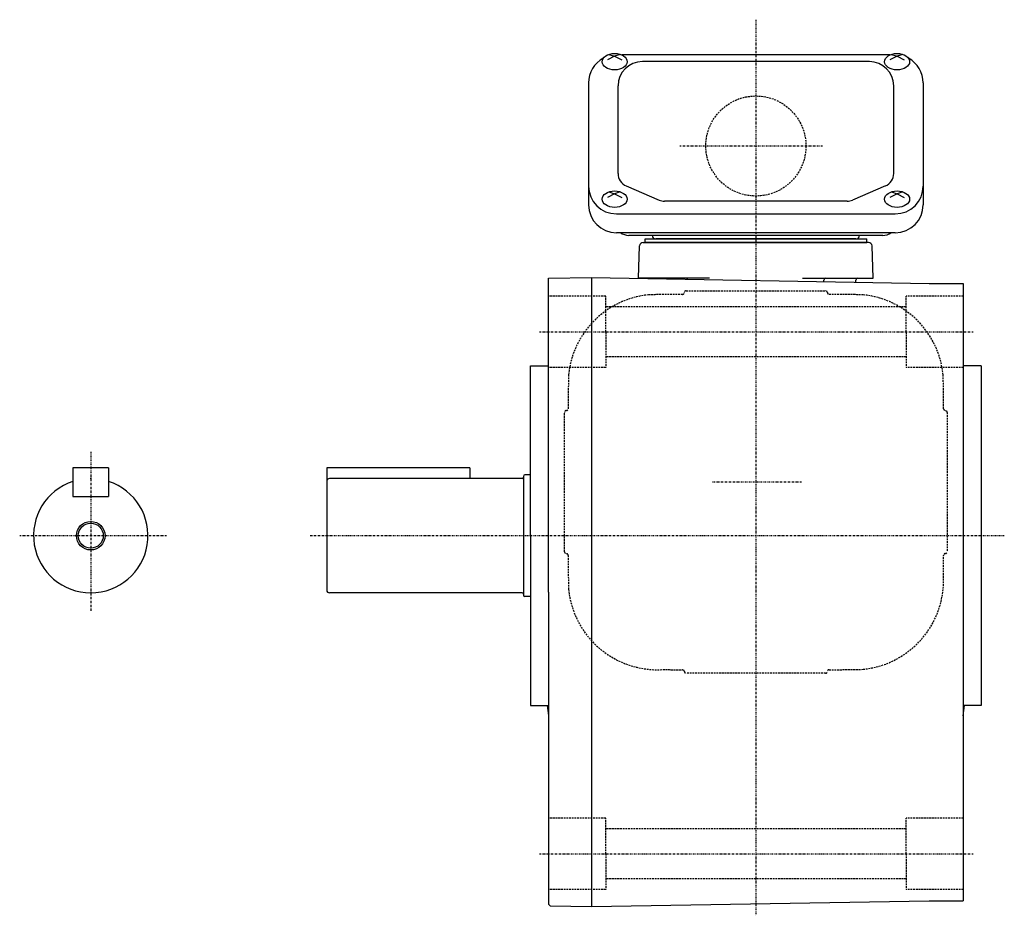
# Model space of a CAD drawing. Extents: x -300 to 632, y -215 to 266.
# Drawn here: x 357 to 632, y -213 to 37 of the extents above; entities that cross this region are included whole.
import ezdxf

# ---------------------------------------------------------------- set-up
doc = ezdxf.new("R2010")
doc.units = 0
doc.header["$MEASUREMENT"] = 0
doc.linetypes.add('CENTER', pattern=[1, 0.5, -0.25, 0, -0.25])
doc.linetypes.add('DASHED', pattern=[0.75, 0.5, -0.25])
doc.layers.get('0').update_dxf_attribs({"color": 53})

msp = doc.modelspace()

# ---------------------------------------------------------------- linework, layer by layer
at = {"linetype": 'CENTER', "lineweight": -3}
for p, q in [((562.68286, 37.362158), (562.68286, -213.164916)), ((581.327792, 2.027117), (541.382403, 2.027117)), ((502.13926, -49.97304), (623.439623, -49.97304)), ((376.682667, -83.474871), (376.682667, -127.996376)), ((575.491371, -91.97304), (550.317233, -91.97304)), ((397.902486, -106.972883), (356.805712, -106.972883)), ((632.161668, -106.97304), (437.982265, -106.97304)), ((502.13926, -195.97304), (623.439623, -195.97304))]:
    msp.add_line(p, q, dxfattribs=at)
at = {"linetype": 'Continuous', "lineweight": -3}
for p, q in [((521.592843, 27.660137), (523.18286, 27.15031)), ((524.772876, 27.660137), (523.18286, 27.15031)), ((600.592843, 27.660137), (602.18286, 27.15031)), ((603.772876, 27.660137), (602.18286, 27.15031)), ((523.18286, 27.15031), (521.18286, 26.101122)), ((523.18286, 27.15031), (525.18286, 26.101122)), ((600.181678, 27.498265), (525.184041, 27.498265)), ((594.43286, 25.644643), (530.93286, 25.644643)), ((602.18286, 27.15031), (600.18286, 26.101122)), ((602.18286, 27.15031), (604.18286, 26.101122)), ((515.88286, 19.698265), (515.88286, -14.41736)), ((609.48286, 19.698265), (609.48286, -14.41736)), ((524.13286, -5.665993), (524.13286, 18.844643)), ((601.23286, -5.665993), (601.23286, 18.844643)), ((521.592843, -10.798125), (523.18286, -11.307952)), ((524.772876, -10.798125), (523.18286, -11.307952)), ((526.434194, -9.157984), (535.628864, -13.104082)), ((598.931526, -9.157984), (589.736856, -13.104082)), ((600.592843, -10.798125), (602.18286, -11.307952)), ((603.772876, -10.798125), (602.18286, -11.307952)), ((523.18286, -11.307952), (521.18286, -12.35714)), ((523.18286, -11.307952), (525.18286, -12.35714)), ((588.23819, -13.412091), (537.12753, -13.412091)), ((602.18286, -11.307952), (600.18286, -12.35714)), ((602.18286, -11.307952), (604.18286, -12.35714)), ((523.68286, -16.960775), (601.68286, -16.960775)), ((601.68286, -22.21736), (523.68286, -22.21736)), ((598.18286, -22.972883), (527.18286, -22.972883)), ((531.68286, -24.972883), (531.68286, -23.972883)), ((531.68286, -23.972883), (593.68286, -23.972883)), ((590.68286, -23.972883), (534.68286, -23.972883)), ((593.68286, -24.972883), (593.68286, -23.972883)), ((529.867659, -34.972883), (530.183164, -25.937984)), ((531.182555, -24.972883), (562.68286, -24.972883)), ((531.68286, -24.972883), (593.68286, -24.972883)), ((593.68286, -24.972883), (531.68286, -24.972883)), ((594.183164, -24.972883), (562.68286, -24.972883)), ((595.498061, -34.972883), (595.182555, -25.937984)), ((504.682462, -34.962562), (516.68286, -34.753095)), ((504.682462, -122.744211), (504.682462, -34.962562)), ((516.68286, -34.753095), (611.18286, -36.402598)), ((516.68286, -34.753095), (516.68286, -122.744211)), ((549.68286, -34.972883), (529.867659, -34.972883)), ((575.68286, -34.972883), (595.498061, -34.972883)), ((581.720733, -35.888335), (581.73585, -35.455434)), ((590.66383, -36.044437), (590.66383, -35.472883)), ((611.18286, -36.402598), (620.68286, -36.402598)), ((620.68286, -36.402598), (620.68286, -122.744211)), ((499.682462, -59.47304), (504.68286, -59.47304)), ((499.682462, -106.744367), (499.682462, -59.47304)), ((625.68286, -59.47304), (620.68286, -59.47304)), ((625.68286, -59.47304), (625.68286, -154.47304)), ((381.682667, -87.972883), (371.682667, -87.972883)), ((371.682667, -87.972883), (371.682667, -95.972883)), ((381.682667, -87.972883), (381.682667, -95.972883)), ((442.682667, -87.97304), (442.682667, -122.17304)), ((482.682667, -87.97304), (442.682667, -87.97304)), ((482.682667, -87.97304), (482.682667, -90.97304)), ((497.682599, -90.37304), (497.682599, -123.57304)), ((499.682462, -89.97304), (498.082599, -89.97304)), ((497.282599, -90.97304), (443.482667, -90.97304)), ((371.682667, -95.972883), (381.682667, -95.972883)), ((499.682462, -106.744367), (499.682462, -154.47304)), ((497.282599, -122.97304), (443.482667, -122.97304)), ((504.682462, -122.744211), (504.682462, -210.026248)), ((516.68286, -122.744211), (516.68286, -210.73564)), ((620.68286, -122.744211), (620.68286, -209.086136)), ((499.682462, -123.97304), (498.082599, -123.97304)), ((499.682462, -154.47304), (504.68286, -154.47304)), ((625.68286, -154.47304), (620.68286, -154.47304)), ((516.68286, -210.735326), (611.18286, -209.085823)), ((611.18286, -209.086136), (620.68286, -209.086136)), ((504.682462, -210.026248), (505.18231, -210.534897)), ((505.18231, -210.534897), (516.68286, -210.73564))]:
    msp.add_line(p, q, dxfattribs=at)
at = {"linetype": 'DASHED', "lineweight": -3}
for p, q in [((543.18286, -38.47304), (582.18286, -38.47304)), ((520.68286, -39.972883), (504.68286, -39.972883)), ((520.68286, -49.972883), (520.68286, -39.972883)), ((620.68286, -39.972883), (604.68286, -39.972883)), ((604.68286, -49.972883), (604.68286, -39.972883)), ((604.68286, -42.972883), (520.68286, -42.972883)), ((520.68286, -49.972883), (520.68286, -59.972883)), ((604.68286, -49.972883), (604.68286, -59.972883)), ((604.68286, -56.972883), (520.68286, -56.972883)), ((520.68286, -59.972883), (504.68286, -59.972883)), ((620.68286, -59.972883), (604.68286, -59.972883)), ((509.18286, -111.47304), (509.18286, -72.47304)), ((616.18286, -72.47304), (616.18286, -111.47304)), ((582.18286, -145.47304), (543.18286, -145.47304)), ((520.68286, -185.972883), (504.68286, -185.972883)), ((520.68286, -195.972883), (520.68286, -185.972883)), ((620.68286, -185.972883), (604.68286, -185.972883)), ((604.68286, -195.972883), (604.68286, -185.972883)), ((604.68286, -188.972883), (520.68286, -188.972883)), ((520.68286, -195.972883), (520.68286, -205.972883)), ((604.68286, -195.972883), (604.68286, -205.972883)), ((604.68286, -202.972883), (520.68286, -202.972883)), ((520.68286, -205.972883), (504.68286, -205.972883)), ((620.68286, -205.972883), (604.68286, -205.972883))]:
    msp.add_line(p, q, dxfattribs=at)
msp.add_circle((562.68286, 2.027117), 14, dxfattribs=at)
at = {"linetype": 'Continuous', "lineweight": -3}
for radius in [4, 3.5]:
    msp.add_circle((376.682667, -106.972883), radius, dxfattribs=at)
for centre, radius, start, end in [((523.68286, 19.698265), 7.8, 118.12516, 180), ((530.93286, 18.844643), 6.8, 90, 180), ((594.43286, 18.844643), 6.8, 0, 90), ((601.68286, 19.698265), 7.8, 0, 61.87484), ((527.93286, -5.665993), 3.8, 180, 246.772328), ((597.43286, -5.665993), 3.8, 293.227672, 0), ((523.68286, -9.160775), 7.8, 180, 270), ((601.68286, -9.160775), 7.8, 270, 0), ((537.12753, -9.612091), 3.8, 246.772328, 270), ((588.23819, -9.612091), 3.8, 270, 293.227672), ((523.68286, -14.41736), 7.8, 180, 270), ((601.68286, -14.41736), 7.8, 270, 0), ((527.18286, -19.172883), 3.8, 231.247352, 270), ((534.68286, -22.972883), 1, 180, 270), ((590.68286, -22.972883), 1, 270, 0), ((598.18286, -19.172883), 3.8, 270, 306.757251), ((531.182555, -25.972883), 1, 90, 178), ((594.183164, -25.972883), 1, 2, 90), ((534.201889, -35.472883), 0.5, 54.879543, 90), ((543.130174, -35.472883), 0.5, 30.079037, 90), ((582.235546, -35.472883), 0.5, 90, 178), ((591.16383, -35.472883), 0.5, 90, 180), ((497.282599, -90.57304), 0.4, 270, 0), ((498.082599, -90.37304), 0.4, 90, 180), ((376.682667, -106.972883), 16, 108.209957, 71.790043), ((443.482667, -91.77304), 0.8, 90, 180), ((443.482667, -122.17304), 0.8, 180, 270), ((497.282599, -123.37304), 0.4, 0, 90), ((498.082599, -123.57304), 0.4, 180, 270), ((803.28286, -122.744211), 300.6, 186.058951, 186.612353), ((322.08286, -122.744211), 300.6, 353.386989, 353.941049)]:
    msp.add_arc(centre, radius, start, end, dxfattribs=at)
at = {"linetype": 'DASHED', "lineweight": -3}
for centre, radius, start, end in [((543.18286, -38.97304), 0.5, 90, 180), ((582.18286, -38.97304), 0.5, 0, 90), ((535.18286, -64.47304), 25, 95.730175, 174.269825), ((542.68286, -439.47304), 400, 90.07153, 91.431984), ((542.18286, -38.97304), 0.5, 270, 0), ((583.18286, -38.97304), 0.5, 180, 270), ((582.68286, -439.47304), 400, 88.568016, 89.92847), ((590.18286, -64.47304), 25, 5.730175, 84.269825), ((910.18286, -71.97304), 400, 178.568016, 179.947), ((215.18286, -71.97304), 400, 0.07153, 1.431984), ((509.68286, -71.47304), 0.5, 270, 0), ((615.68286, -71.47304), 0.5, 180, 270), ((509.68286, -72.47304), 0.5, 90, 180), ((615.68286, -72.47304), 0.5, 0, 90), ((509.68286, -111.47304), 0.5, 180, 270), ((509.68286, -112.47304), 0.5, 0, 90), ((910.18286, -111.97304), 400, 180.07153, 181.431984), ((215.18286, -111.97304), 400, 359.140459, 359.92847), ((615.68286, -112.47304), 0.5, 90, 180), ((615.68286, -111.47304), 0.5, 270, 0), ((590.18286, -119.47304), 25, 275.730175, 3.43865), ((535.18286, -119.47304), 25, 185.730175, 273.43865), ((542.68286, 255.52696), 400, 269.140459, 269.92847), ((542.18286, -144.97304), 0.5, 0, 90), ((543.18286, -144.97304), 0.5, 180, 270), ((582.18286, -144.97304), 0.5, 270, 0), ((583.18286, -144.97304), 0.5, 90, 180), ((582.68286, 255.52696), 400, 270.07153, 271.431984)]:
    msp.add_arc(centre, radius, start, end, dxfattribs=at)
at = {"linetype": 'Continuous', "lineweight": -3}
for centre in [(523.18286, 25.612856), (602.18286, 25.612856), (523.18286, -12.845406), (602.18286, -12.845406)]:
    msp.add_ellipse(centre, major_axis=(3.5, 0), ratio=0.656603, dxfattribs=at)
msp.add_point((376.682667, -90.972883), dxfattribs=at)

doc.saveas('drawing.dxf')
